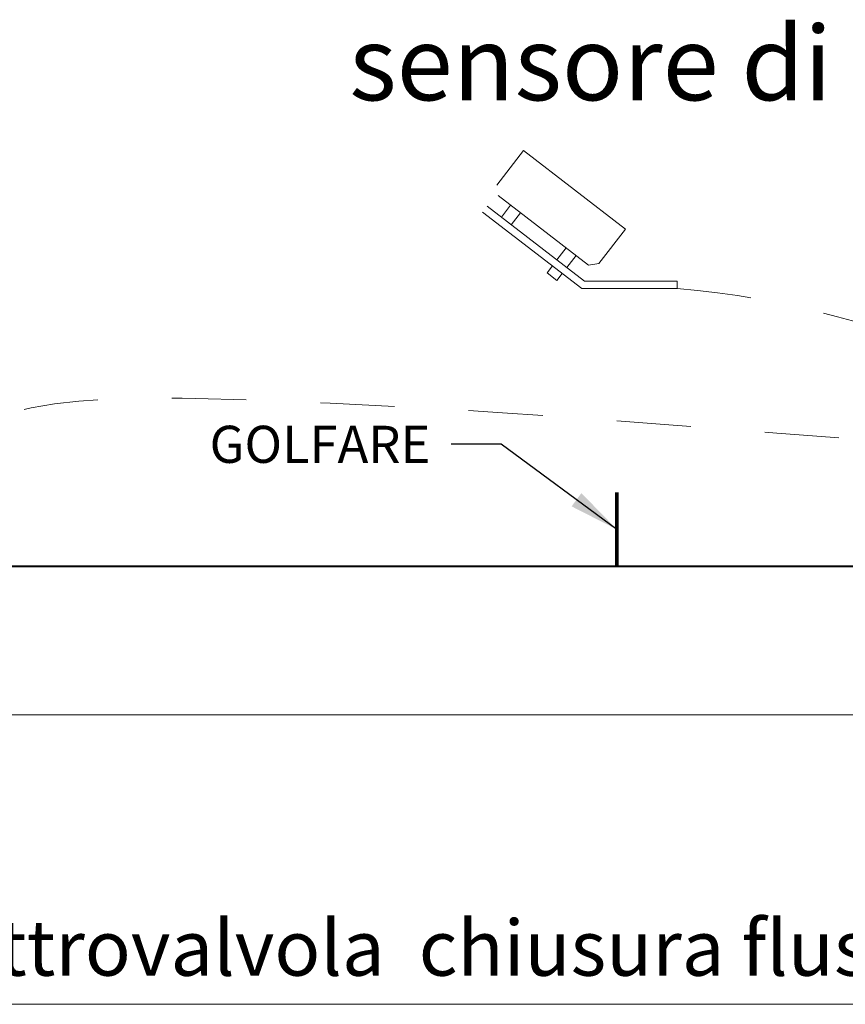
# Model space of a CAD drawing. Extents: x 290 to 720, y 177 to 300.
# Drawn here: x 573 to 574, y 196 to 198 of the extents above; entities that cross this region are included whole.
import ezdxf

# ---------------------------------------------------------------- set-up
doc = ezdxf.new("R2010")
doc.units = 0
doc.header["$MEASUREMENT"] = 0
doc.linetypes.add('HIDDEN', pattern=[0.375, 0.25, -0.125])
for name, color, linetype, lineweight in [('livello acqua', 140, 'CONTINUOUS', 15), ('pompe', 151, 'CONTINUOUS', 15), ('quote', 1, 'CONTINUOUS', 15), ('SCRITTE', 1, 'CONTINUOUS', 15), ('sezioni', 5, 'CONTINUOUS', 40)]:
    doc.layers.add(name, color=color, linetype=linetype, lineweight=lineweight)
doc.styles.add('ARIAL', font='ARIAL.TTF')
doc.styles.add('RED', font='ARIAL.TTF')
doc.styles.add('ROMANS', font='romans.shx', dxfattribs={"width": 0.8, "oblique": 10})
doc.dimstyles.new('RED', dxfattribs={"dimscale": 0.045, "dimtxt": 2.5, "dimasz": 1.5, "dimexe": 1.5, "dimexo": 0, "dimgap": 1.2, "dimtad": 0, "dimtih": 1, "dimtoh": 1, "dimzin": 1, "dimdsep": 46, "dimtxsty": 'RED', "dimcen": 0, "dimadec": 0, "dimazin": 0, "dimtfac": 1, "dimtdec": 4, "dimtmove": 0, "dimatfit": 3, "dimfxl": 0, "dimtolj": 1, "dimtzin": 0, "dimarcsym": 0})

msp = doc.modelspace()

# ---------------------------------------------------------------- linework, layer by layer
at = {"layer": 'livello acqua'}
msp.add_line((575.1709, 196.729), (572.558, 196.729), dxfattribs=at)
at = {"layer": 'pompe', "linetype": 'HIDDEN', "ltscale": 0.2}
msp.add_open_spline([(573.773, 197.3037), (573.9175, 197.2927), (574.1479, 197.2181), (574.488, 197.1204), (574.635, 197.2371), (574.7037, 197.2916)], degree=3, knots=[1.4499327, 1.4499327, 1.4499327, 1.4499327, 1.8966707, 2.1802894, 2.4292849, 2.4292849, 2.4292849, 2.4292849], dxfattribs=at)
msp.add_spline([(572.6678, 196.8908), (572.7331, 196.9055), (572.7534, 196.9274), (572.7443, 196.9523), (572.7363, 196.9943), (572.74, 197.0174), (573.1758, 197.1541), (574.0719, 197.0964), (574.5712, 197.1644), (574.7037, 197.2916)], degree=3, dxfattribs=at)
at = {"layer": 'SCRITTE', "linetype": 'ByBlock'}
for p, q in [((573.5657, 197.4897), (573.5298, 197.443)), ((573.7034, 197.3839), (573.5657, 197.4897)), ((573.6535, 197.3353), (573.5316, 197.429)), ((573.6479, 197.3137), (573.5167, 197.4145)), ((573.5485, 197.416), (573.536, 197.3997)), ((573.6445, 197.3037), (573.5106, 197.4066)), ((573.5618, 197.4058), (573.5492, 197.3895)), ((573.7034, 197.3839), (573.6675, 197.3372)), ((573.6233, 197.3585), (573.6108, 197.3422)), ((573.6366, 197.3483), (573.6241, 197.332)), ((573.6047, 197.3343), (573.5975, 197.3249)), ((573.6535, 197.3353), (573.6675, 197.3372)), ((573.6108, 197.3147), (573.5975, 197.3249)), ((573.618, 197.3241), (573.6108, 197.3147)), ((573.773, 197.3137), (573.6479, 197.3137)), ((573.773, 197.3137), (573.773, 197.3037)), ((573.773, 197.3037), (573.6445, 197.3037))]:
    msp.add_line(p, q, dxfattribs=at)
at = {"layer": 'SCRITTE'}
msp.add_line((574.1152, 196.339), (572.7402, 196.339), dxfattribs=at)
at = {"layer": 'sezioni'}
msp.add_line((574.5716, 196.929), (572.8616, 196.929), dxfattribs=at)
at = {"layer": 'sezioni', "const_width": 0.005}
msp.add_lwpolyline([(573.6916, 196.929), (573.6916, 196.929), (573.6916, 197.029)], dxfattribs=at)

# ---------------------------------------------------------------- texts
at = {"layer": 'SCRITTE', "attachment_point": 2, "style": 'ARIAL'}
for s, insert, char_height, width in [('sensore di pioggia', (573.908, 197.6574), 0.1, 1.28482), ('elettrovalvola  chiusura flusso', (573.4287, 196.4525), 0.075, 2.36845)]:
    msp.add_mtext(s, dxfattribs=dict(at, insert=insert, char_height=char_height, width=width))
at = {"layer": 'SCRITTE', "ltscale": 250, "insert": (573.4403, 197.0687), "char_height": 0.05, "attachment_point": 9, "style": 'ROMANS'}
msp.add_mtext('\\A1;GOLFARE', dxfattribs=at)

# ---------------------------------------------------------------- leaders
at = {"layer": 'quote', "annotation_type": 0, "has_hookline": 1, "hookline_direction": 1}
for points, text_width in [([(580.5784, 197.4359), (580.4479, 197.3602), (580.3804, 197.3602)], 140.276), ([(588.796, 197.4359), (588.6656, 197.3602), (588.5981, 197.3602)], 140.276), ([(597.0137, 197.4359), (596.8832, 197.312), (596.8157, 197.312)], 140.276), ([(604.9813, 197.4359), (604.8508, 197.312), (604.7833, 197.312)], 140.276), ([(612.949, 197.4359), (612.8185, 197.312), (612.751, 197.312)], 140.276), ([(640.17, 197.2531), (640.0905, 197.0754), (640.023, 197.0754)], 140.276), ([(573.6916, 196.979), (573.5357, 197.0937), (573.4682, 197.0937)], 254.9815), ([(622.2368, 196.8121), (622.1063, 196.6882), (622.0388, 196.6882)], 140.276), ([(631.1947, 196.8121), (631.0642, 196.6882), (630.9967, 196.6882)], 140.276), ([(650.9195, 196.6128), (650.8004, 196.3871), (650.7329, 196.3871)], 140.276)]:
    msp.add_leader(points, dimstyle='RED', dxfattribs=dict(at, text_width=text_width))

doc.saveas('drawing.dxf')
